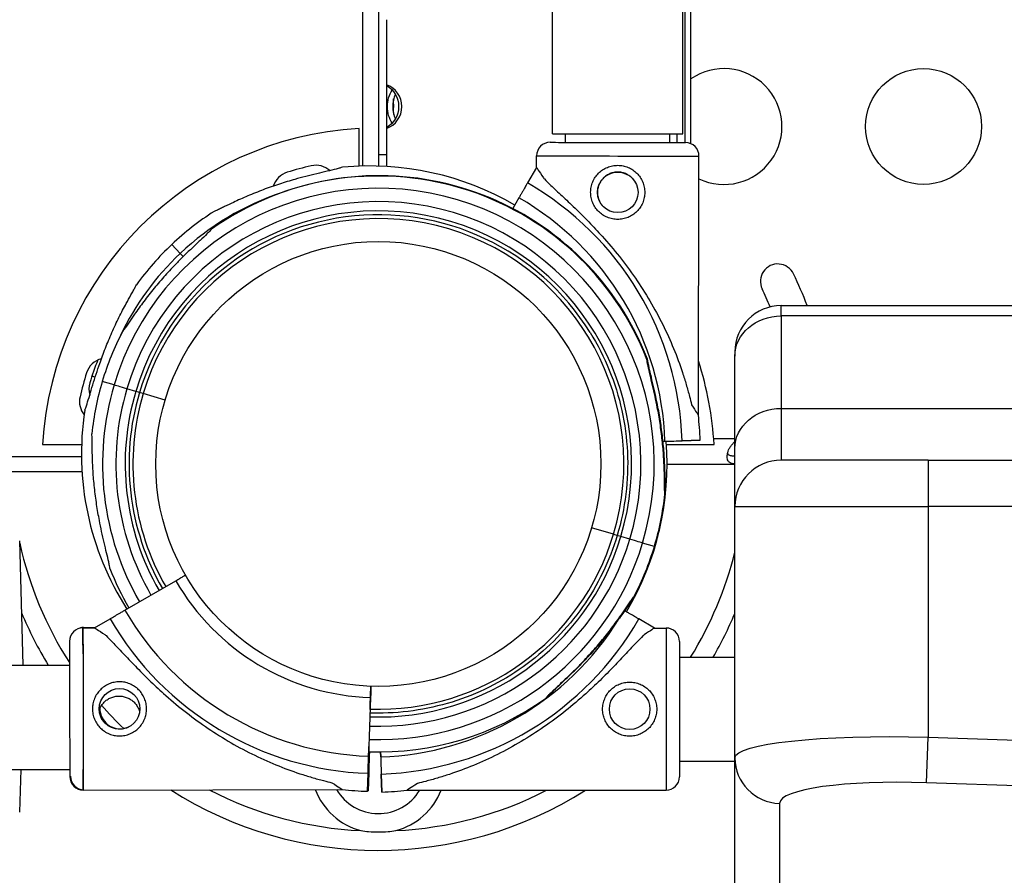
# Model space of a CAD drawing. Units: millimetres. Extents: x -443 to 13754, y 286 to 8623.
# Drawn here: x 6993 to 7248, y 2627 to 2848 of the extents above; entities that cross this region are included whole.
import ezdxf

# ---------------------------------------------------------------- set-up
doc = ezdxf.new("R2010")
doc.units = ezdxf.units.MM
doc.styles.get("Standard").update_dxf_attribs({"font": 'arial.ttf'})
doc.dimstyles.new('ISO-25', dxfattribs={"dimtxt": 2.5, "dimasz": 2.5, "dimexe": 1.25, "dimexo": 0.625, "dimtad": 1, "dimtxsty": 'Standard', "dimcen": 2.5, "dimadec": 0, "dimazin": 0, "dimtfac": 1, "dimtmove": 0, "dimatfit": 3, "dimfxl": 1, "dimarcsym": 0})

# ---------------------------------------------------------------- blocks, each defined once
blk = doc.blocks.new('*D5')
at = {"color": 0, "lineweight": -2, "transparency": 16777216}
for p, q in [((7.38, 8080.46), (-43.87, 8080.46)), ((-42.62, 7900.46), (-42.62, 471.36)), ((7.38, 291.36), (-43.87, 291.36))]:
    blk.add_line(p, q, dxfattribs=at)
at = {"color": 0, "transparency": 16777216}
for points in [[(-72.62, 7900.46), (-12.62, 7900.46), (-42.62, 8080.46)], [(-72.62, 471.36), (-12.62, 471.36), (-42.62, 291.36)]]:
    blk.add_solid(points, dxfattribs=at)
at = {"layer": 'Defpoints', "color": 0, "transparency": 16777216}
for p in [(6625.67, 8080.46), (-42.62, 291.36), (7733.15, 291.36)]:
    blk.add_point(p, dxfattribs=at)
at = {"color": 0, "transparency": 16777216, "insert": (-245.8, 4185.91), "char_height": 300, "attachment_point": 5, "rotation": 90}
blk.add_mtext('780', dxfattribs=at)

msp = doc.modelspace()

# ---------------------------------------------------------------- linework, layer by layer
for p, q in [((7166.967, 2816.345), (7166.967, 3810.603)), ((7082.103, 2810.595), (7082.103, 2926.069)), ((7086.103, 2924.802), (7086.103, 2810.58)), ((7131.14, 2818.948), (7131.14, 2891.406)), ((7164.84, 2818.948), (7164.84, 2891.406)), ((7165.408, 2858.489), (7165.408, 2816.645)), ((7086.187, 2813.474), (7086.187, 2848.474)), ((7088.187, 2848.474), (7088.187, 2813.474)), ((7089.818, 2825.709), (7090.056, 2825.709)), ((7090.056, 2826.622), (7089.839, 2826.622)), ((7090.056, 2826.622), (7090.056, 2825.709)), ((7081.103, 2810.565), (7081.103, 2820.33)), ((7131.14, 2818.948), (7147.99, 2818.948)), ((7134.49, 2816.721), (7134.49, 2818.948)), ((7147.99, 2818.948), (7164.84, 2818.948)), ((7161.49, 2816.655), (7161.49, 2818.948)), ((7163.408, 2816.65), (7163.408, 2818.948)), ((7088.187, 2813.474), (7086.187, 2813.474)), ((7086.187, 2810.577), (7086.187, 2813.474)), ((7088.187, 2813.474), (7088.187, 2810.487)), ((7127.042, 2810.243), (7127.049, 2813.239)), ((7168.885, 2746.12), (7169.049, 2813.136)), ((7127.042, 2810.243), (7124.699, 2806.209)), ((7122.471, 2802.37), (7120.855, 2799.587)), ((7034.862, 2787.98), (7032.68, 2790.292)), ((7032.68, 2790.292), (7032.681, 2790.291)), ((7190.328, 2771.782), (7190.328, 2774.461)), ((7190.328, 2774.461), (7326.328, 2774.461)), ((7190.328, 2771.782), (7190.328, 2747.859)), ((7326.328, 2771.782), (7190.328, 2771.782)), ((7178.328, 2762.461), (7178.328, 2761.389)), ((7178.328, 2737.466), (7178.328, 2761.389)), ((7017.742, 2753.937), (7014.697, 2754.849)), ((7014.697, 2754.849), (7014.698, 2754.848)), ((7023.356, 2752.259), (7021.052, 2752.949)), ((7030.941, 2749.988), (7025.272, 2751.685)), ((7190.328, 2747.859), (7190.328, 2734.461)), ((7190.328, 2747.859), (7326.328, 2747.859)), ((6999.247, 2738.474), (7009.336, 2738.474)), ((7160.249, 2739.339), (7159.753, 2739.322)), ((7159.753, 2739.322), (7160.256, 2739.339)), ((7160.256, 2739.339), (7159.753, 2739.322)), ((7159.753, 2739.322), (7160.249, 2739.339)), ((7160.64, 2738.474), (7172.959, 2738.474)), ((7164.685, 2739.485), (7169.348, 2739.639)), ((7169.348, 2739.639), (7164.685, 2739.485)), ((7172.851, 2740.089), (7178.328, 2740.089)), ((7178.328, 2722.461), (7178.328, 2737.466)), ((6987.74, 2735.436), (7009.3, 2735.436)), ((7160.813, 2733.389), (7178.328, 2733.389)), ((7228.328, 2734.461), (7190.328, 2734.461)), ((7228.328, 2734.461), (7228.328, 2722.461)), ((7228.328, 2734.461), (7288.328, 2734.461)), ((7009.442, 2731.436), (6987.845, 2731.436)), ((7178.328, 2657.412), (7178.328, 2722.461)), ((7178.328, 2722.461), (7228.328, 2722.461)), ((7288.328, 2722.461), (7228.328, 2722.461)), ((7228.328, 2722.461), (7228.328, 2662.765)), ((7146.938, 2715.266), (7141.266, 2716.963)), ((6993.312, 2713.6), (6994.155, 2681.387)), ((7151.158, 2714.002), (7148.854, 2714.692)), ((7157.511, 2712.101), (7154.465, 2713.012)), ((7157.681, 2712.185), (7157.547, 2712.226)), ((7020.56, 2695.638), (7033.689, 2703.255)), ((7012.685, 2691.07), (7016.72, 2693.411)), ((7157.531, 2691.012), (7153.491, 2693.344)), ((7009.689, 2691.064), (7012.685, 2691.07)), ((7009.86, 2691.148), (7012.831, 2691.154)), ((7157.531, 2691.012), (7160.527, 2691.012)), ((7164.027, 2683.462), (7178.328, 2683.462)), ((6056.187, 2681.387), (7006.209, 2681.387)), ((7084.015, 2670.948), (7084.181, 2675.925)), ((7084.084, 2673.007), (7083.578, 2657.837)), ((7227.909, 2650.954), (7228.328, 2662.765)), ((7228.328, 2662.765), (7288.328, 2660.637)), ((7083.577, 2657.83), (7083.694, 2661.327)), ((7083.616, 2658.98), (7083.577, 2657.83)), ((7083.578, 2657.837), (7083.616, 2658.98)), ((7083.784, 2658.975), (7083.748, 2657.915)), ((7083.748, 2657.915), (7083.784, 2658.975)), ((7083.749, 2657.922), (7083.784, 2658.975)), ((7083.784, 2658.975), (7083.749, 2657.922)), ((7086.708, 2657.631), (7086.661, 2658.941)), ((7086.661, 2658.941), (7086.708, 2657.624)), ((7086.708, 2657.624), (7086.661, 2658.941)), ((7086.661, 2658.941), (7086.708, 2657.631)), ((7178.328, 2507.401), (7178.328, 2657.412)), ((6056.187, 2654.387), (7006.266, 2654.387)), ((6993.601, 2654.387), (6993.312, 2643.338)), ((7164.027, 2656.562), (7178.328, 2656.562)), ((7083.43, 2653.401), (7083.274, 2648.739)), ((7083.274, 2648.739), (7083.43, 2653.401)), ((7083.6, 2653.486), (7083.445, 2648.823)), ((7083.445, 2648.823), (7083.6, 2653.486)), ((7086.865, 2653.195), (7087.03, 2648.533)), ((7087.03, 2648.533), (7086.865, 2653.195)), ((7009.777, 2649.064), (7076.793, 2649.204)), ((7287.909, 2648.827), (7227.909, 2650.954)), ((7093.51, 2649.012), (7160.527, 2649.012)), ((7189.909, 2645.601), (7189.909, 2495.59))]:
    msp.add_line(p, q)
for centre, radius in [((7227.149, 2820.818), 15), ((7148.026, 2803.778), 5.25), ((7086.103, 2733.474), 57.581), ((7019.143, 2670.083), 5.25), ((7151.117, 2670.012), 5.25)]:
    msp.add_circle(centre, radius)
for centre, radius, start, end in [((7175.508, 2820.818), 15, 244.43497, 124.70701), ((7086.192, 2825.974), 6, 289.42411, 70.57589), ((7086.103, 2733.474), 87, 93.29468, 176.70532), ((7130.549, 2813.231), 3.5, 89.85948, 179.85948), ((7165.549, 2813.145), 3.5, 359.85948, 89.85948), ((7086.312, 2732.694), 79.9, 102.68906, 107.31094), ((7069.969, 2805.277), 5.5, 48.79271, 102.68906), ((7083.832, 2736.078), 74.537, 59.76127, 95.40306), ((7086.103, 2733.474), 74.537, 21.26755, 125.40306), ((7086.273, 2733.558), 74.537, 21.26755, 116.40967), ((7064.173, 2803.724), 5.5, 107.31094, 162.42175), ((7086.103, 2733.474), 71.357, 343.33705, 163.33531), ((7084.612, 2736.842), 80.117, 1.89042, 59.97592), ((7083.832, 2736.078), 71.357, 108.48692, 133.33531), ((7084.612, 2736.842), 75.678, 1.89042, 59.98275), ((7086.103, 2733.474), 67.905, 343.33714, 163.33347), ((7086.103, 2733.474), 65.5, 343.3372, 163.33341), ((7086.103, 2733.474), 64.5, 31.81941, 163.33338), ((7086.103, 2733.474), 63.5, 73.33531, 163.33335), ((7083.832, 2736.078), 74.537, 122.66045, 133.33531), ((7086.103, 2733.474), 63.5, 343.33726, 73.33531), ((7083.834, 2736.079), 74.537, 133.33697, 144.01016), ((7083.834, 2736.079), 71.357, 133.33705, 154.59559), ((7189.442, 2780.744), 4.5, 25.50807, 205.50807), ((7086.103, 2731.436), 119, 21.19573, 25.50807), ((7086.103, 2731.436), 110, 22.83185, 25.50807), ((7190.328, 2762.461), 12, 90, 180), ((7086.103, 2733.474), 74.537, 152.66045, 163.33531), ((7015.853, 2755.403), 5.5, 104.67691, 162.68906), ((7087.873, 2731.129), 79.9, 158.52139, 163.01094), ((7018.553, 2772.474), 12.5, 250.41216, 250.79001), ((7086.103, 2733.474), 87, 3.29468, 17.84098), ((7086.883, 2733.265), 79.9, 162.68906, 167.31094), ((7018.553, 2772.474), 17.5, 248.08329, 250.95946), ((7016.719, 2752.868), 5.5, 163.01094, 196.38016), ((7086.105, 2733.476), 74.537, 163.33697, 174.01016), ((7086.105, 2733.476), 71.357, 163.33705, 209.98917), ((7086.105, 2733.476), 67.905, 163.33531, 209.98252), ((7086.105, 2733.476), 65.5, 163.33531, 209.97746), ((7086.105, 2733.476), 64.5, 163.33531, 209.97525), ((7086.105, 2733.476), 63.5, 163.33531, 209.97297), ((7014.3, 2749.607), 5.5, 167.31094, 218.36212), ((7083.834, 2736.079), 74.537, 171.26755, 212.60199), ((7084.612, 2736.842), 84.782, 1.89042, 6.28242), ((7086.276, 2733.398), 74.537, 329.16943, 4.57944), ((7190.328, 2722.461), 12, 90, 180), ((7086.103, 2733.474), 74.537, 343.33697, 354.01016), ((7086.273, 2733.558), 74.537, 343.33697, 354.01016), ((7086.103, 2733.474), 95.016, 192.47229, 212.76932), ((7086.105, 2733.476), 71.357, 268.08648, 343.33531), ((7086.105, 2733.476), 67.905, 268.08634, 343.33531), ((7086.105, 2733.476), 65.5, 268.08623, 343.33531), ((7086.105, 2733.476), 63.5, 268.08614, 343.33531), ((7086.105, 2733.476), 74.537, 332.66045, 343.33531), ((7086.275, 2733.56), 74.537, 332.66045, 343.33531), ((7086.103, 2733.474), 95.016, 328.2408, 346.07948), ((7086.105, 2733.476), 74.537, 201.26755, 209.99476), ((7086.101, 2733.474), 60.5, 209.96595, 268.0892), ((7086.103, 2733.474), 100.016, 202.64964, 211.38511), ((7086.101, 2733.474), 75.678, 209.99687, 268.0892), ((7086.101, 2733.474), 80.117, 210.0037, 268.0892), ((7084.026, 2733.262), 75.678, 272.03094, 328.25788), ((7084.026, 2733.262), 80.117, 272.03094, 330.11644), ((7086.103, 2733.474), 100.016, 329.99754, 337.23604), ((7009.696, 2687.564), 3.5, 90.12014, 180.12014), ((7009.867, 2687.648), 3.5, 90.12014, 117.89635), ((7160.527, 2687.512), 3.5, 360, 90), ((7086.105, 2733.476), 74.537, 268.08659, 305.40306), ((7086.275, 2733.56), 74.537, 296.26335, 305.40306), ((7019.314, 2670.168), 5.25, 179.02077, 270.12014), ((7086.103, 2733.474), 95.016, 221.09989, 226.10987), ((7019.314, 2670.168), 5.25, 270.12014, 295.29656), ((7086.272, 2733.558), 75.678, 267.96212, 268.0892), ((7009.77, 2652.564), 3.5, 180.12014, 270.12014), ((7009.94, 2652.648), 3.5, 180.12014, 270.12014), ((7086.272, 2733.558), 80.117, 267.9692, 268.0892), ((7160.527, 2652.512), 3.5, 270, 360), ((7086.103, 2733.474), 100.016, 237.51068, 302.38358), ((7086.103, 2733.474), 95.016, 242.58045, 267.27992), ((7086.103, 2655.474), 17.5, 201.0454, 255.06847), ((7086.103, 2655.474), 12.5, 210.12079, 328.87256), ((7086.101, 2733.474), 84.782, 263.6972, 268.0892), ((7086.272, 2733.558), 84.782, 267.97576, 268.0892), ((7084.026, 2733.262), 84.782, 272.03094, 276.42294), ((7086.103, 2655.474), 17.5, 284.93153, 338.33092), ((7086.103, 2733.474), 95.016, 272.72008, 297.26211)]:
    msp.add_arc(centre, radius, start, end)
at = {"extrusion": (0, 0, -1)}
for centre, major_axis, ratio, start_param, end_param in [((7085.838, 2825.974), (0, 6), 0.9175366, 0.4409192, 1.5707963), ((7092.761, 2825.974), (0, -6), 0.7218273, -4.712389, -3.9223198), ((7085.838, 2825.974), (0, 6), 0.9175366, -4.712389, -3.5825118), ((7092.761, 2825.974), (0, -6), 0.7218273, 0.7807272, 1.5707963), ((7148.058, 2816.688), (-17.5, 0.043), 0.0000001, 0, 3.1415926), ((7148.049, 2813.188), (-21, 0.052), 0.0000001, 0, 3.1415926), ((7190.328, 2761.389), (-12, 0), 0.8660254, 0, 1.5707963), ((7025.272, 2751.685), (-0.958, 0.287), 0.0000001, -1.5707964, -0.0000001), ((7190.328, 2737.466), (-12, 0), 0.8660254, 0, 1.5707963), ((7160.249, 2739.339), (4.498, 0.148), 0.0000001, -1.5707964, -0.1651488), ((7146.938, 2715.266), (-0.958, 0.287), 0.0000122, -1.5718254, -1.5707964), ((7146.936, 2715.264), (0.958, -0.287), 0.0000001, -0.0000001, 1.5684887), ((7044.739, 2670.137), (32.054, -20.933), 0, -3.1415925, -2.7283674), ((7160.527, 2670.012), (0, 21), 0.0000001, 0, 3.1415926), ((7164.027, 2670.012), (0, 17.5), 0.0000001, 0.0000001, 3.1415926), ((7228.328, 2656.064), (50, -1.372), 0.1339095, -3.1452673, -1.574471), ((7086.708, 2657.631), (0.159, -4.497), 0.0000001, -1.5707964, -0.1651488), ((7044.739, 2670.137), (32.054, -20.933), 0, -0.4132251, 0.0000001)]:
    msp.add_ellipse(centre, major_axis=major_axis, ratio=ratio, start_param=start_param, end_param=end_param, dxfattribs=at)
for centre, major_axis, ratio, start_param, end_param in [((7094.145, 2825.974), (0, 6), 0.7218273, 1.0056587, 1.5707963), ((7094.145, 2825.974), (0, 6), 0.7218273, -4.712389, -4.1472514), ((7147.963, 2778.181), (20.921, -32.062), 0, -3.1415927, -2.7283677), ((7037.231, 2785.469), (-2.402, 2.546), 0.0000001, -0.8456495, -0.1651486), ((7021.05, 2752.947), (-3.353, 1.004), 0.0000001, -1.5693106, -0.1651486), ((7021.052, 2752.949), (-3.353, 1.004), 0.0000002, -1.5707962, -1.5689453), ((7023.356, 2752.259), (0.958, -0.287), 0.0000001, 0.0000001, 1.5707964), ((7147.963, 2778.181), (20.921, -32.062), 0, -0.4132253, -0.0000001), ((7148.852, 2714.69), (-0.958, 0.287), 0.0000001, -1.5707962, 0.0000001), ((7148.854, 2714.692), (-0.958, 0.287), 0.0000028, -1.5707962, -1.5684887), ((7151.158, 2714.002), (3.353, -1.004), 0.0000001, 0.1651488, 1.5707964), ((7009.733, 2670.064), (-0.044, 21), 0.0000001, -0.8249803, -0.0000053), ((7009.733, 2670.064), (-0.044, 21), 0.0000001, 0, 3.1415926), ((7009.904, 2670.148), (-0.044, 21), 0.0000001, 0, 0.0895685), ((7125.52, 2670.012), (-32.01, -21), 0, -3.1415927, -2.7283676), ((7006.233, 2670.056), (-0.037, 17.5), 0.0000001, 0.0000006, 0.8665615), ((7006.233, 2670.056), (-0.037, 17.5), 0.0000001, 0.0000003, 3.1415926), ((7084.084, 2673.007), (0.1, 2.998), 0.0000001, 0.2331596, 1.5707962), ((7084.015, 2670.948), (-0.033, -0.999), 0.0000001, -0.0000001, 1.5707962), ((7083.578, 2657.837), (-0.15, -4.497), 0.0000001, -1.5707964, -0.1651488), ((7083.578, 2657.837), (-0.15, -4.497), 0.0000001, 0.1651486, 1.5707962), ((7083.749, 2657.922), (-0.15, -4.497), 0.0000001, -1.5707964, -0.1651488), ((7190.328, 2657.412), (-12, 0), 0.9848078, 0, 1.5358897), ((7006.233, 2670.056), (0.037, -17.5), 0.0000001, -0.461446, -0.0000001), ((7009.733, 2670.064), (0.044, -21), 0.0000001, 0, 0.7279737), ((7125.52, 2670.012), (-32.01, -21), 0, -0.4132253, -0.0000001), ((7227.909, 2644.254), (-37.999, 1.391), 0.1760985, -1.5643519, 0.0064444)]:
    msp.add_ellipse(centre, major_axis=major_axis, ratio=ratio, start_param=start_param, end_param=end_param)
at = {"lineweight": 18}
msp.add_open_spline([(106.103, 3630.343), (102.072, 3526.101), (110.559, 3292.772), (80.986, 2568.122), (456.717, 1142.243), (2270.724, 1624.409), (3605.084, 933.308), (4639.027, 286.541), (5354.436, 324.514), (6121.414, 318.654), (6889.19, 286.469), (7665.073, 295.501), (8493.977, 264.252), (9459.924, 774.898), (11024.278, 1077.731), (11366.793, 2963.387), (13435.108, 3307.776), (13783.422, 4823.734), (13674.523, 5547.221), (13618.897, 6265.717), (13098.064, 7580.582), (11429.721, 7085.367), (10173.087, 6962.87), (8682.887, 6538.463), (8035.462, 7764.951), (6480.267, 8331.606), (4626.084, 7406.467), (3026.966, 5727.067), (677.814, 5576.799), (126.06, 4146.512), (106.103, 3630.343)], degree=3, knots=[0, 0, 0, 0, 309.1350059, 700.1414848, 2230.8752144, 3647.6882976, 5324.782712, 6740.7114118, 7115.9475595, 7449.108866, 9046.758663, 9414.2193747, 9781.467749, 11512.4762561, 12660.5265532, 14160.8599703, 16319.1092365, 17849.842966, 18194.6058979, 18519.6360922, 20050.3698216, 21467.1829049, 22883.9959881, 24230.8178919, 25350.1575277, 26498.2078248, 28876.6584187, 30970.4796183, 33449.1042782, 34979.8380077, 34979.8380077, 34979.8380077, 34979.8380077], dxfattribs=at)
msp.add_open_spline([(7090.056, 2826.622), (7090.056, 2827.072), (7090.056, 2827.555), (7090.066, 2827.992)], degree=3)
for points, knots in [([(7090.08, 2823.901), (7090.071, 2824.089), (7090.065, 2824.298), (7090.057, 2824.983), (7090.056, 2825.362), (7090.056, 2825.709)], [-0.21195213, -0.21195213, -0.21195213, -0.21195213, -0.10552601, -0.10552601, -0.000001, -0.000001, -0.000001, -0.000001]), ([(7076.813, 2810.283), (7076.623, 2810.216), (7076.408, 2810.148), (7075.867, 2809.987), (7075.527, 2809.895), (7074.482, 2809.625), (7073.69, 2809.437), (7071.99, 2809.036), (7071.083, 2808.824), (7069.219, 2808.375), (7068.263, 2808.137), (7066.369, 2807.646), (7065.431, 2807.392), (7063.23, 2806.767), (7061.869, 2806.356), (7059.114, 2805.459), (7057.721, 2804.972), (7054.974, 2803.943), (7053.62, 2803.4), (7051.017, 2802.292), (7049.767, 2801.727), (7047.876, 2800.837), (7047.094, 2800.459), (7045.965, 2799.908), (7045.597, 2799.728), (7044.898, 2799.389), (7044.567, 2799.231), (7044.053, 2798.999), (7043.829, 2798.903), (7043.64, 2798.839), (7043.623, 2798.834), (7043.607, 2798.829)], [43.684489, 43.684489, 43.684489, 43.684489, 44.7031217, 44.7031217, 46.0811386, 46.0811386, 48.8795121, 48.8795121, 51.6778857, 51.6778857, 54.4762593, 54.4762593, 57.2746328, 57.2746328, 61.3568567, 61.3568567, 65.4390805, 65.4390805, 69.5213044, 69.5213044, 73.6035282, 73.6035282, 76.1367508, 76.1367508, 77.4033621, 77.4033621, 78.6699734, 78.6699734, 79.5933769, 79.5933769, 79.6826898, 79.6826898, 79.6826898, 79.6826898]), ([(7141.026, 2803.795), (7141.025, 2803.352), (7141.067, 2802.894), (7141.243, 2801.987), (7141.378, 2801.536), (7141.734, 2800.674), (7141.956, 2800.262), (7142.466, 2799.5), (7142.756, 2799.15), (7143.372, 2798.531), (7143.72, 2798.239), (7144.48, 2797.725), (7144.892, 2797.501), (7145.752, 2797.141), (7146.202, 2797.004), (7147.109, 2796.823), (7147.566, 2796.779), (7148.452, 2796.777), (7148.909, 2796.818), (7149.817, 2796.995), (7150.267, 2797.13), (7151.129, 2797.486), (7151.542, 2797.708), (7152.304, 2798.218), (7152.654, 2798.508), (7153.273, 2799.124), (7153.564, 2799.472), (7154.079, 2800.232), (7154.302, 2800.644), (7154.663, 2801.504), (7154.8, 2801.954), (7154.981, 2802.86), (7155.025, 2803.317), (7155.027, 2804.204), (7154.985, 2804.661), (7154.809, 2805.569), (7154.674, 2806.019), (7154.318, 2806.881), (7154.096, 2807.294), (7153.585, 2808.056), (7153.296, 2808.406), (7152.68, 2809.025), (7152.331, 2809.316), (7151.572, 2809.831), (7151.16, 2810.054), (7150.3, 2810.415), (7149.85, 2810.552), (7148.943, 2810.733), (7148.486, 2810.777), (7147.6, 2810.779), (7147.143, 2810.737), (7146.235, 2810.561), (7145.785, 2810.426), (7144.922, 2810.07), (7144.51, 2809.848), (7143.748, 2809.337), (7143.398, 2809.048), (7142.779, 2808.431), (7142.487, 2808.083), (7141.973, 2807.323), (7141.749, 2806.912), (7141.389, 2806.052), (7141.252, 2805.602), (7141.071, 2804.695), (7141.027, 2804.238), (7141.026, 2803.795)], [0, 0, 0, 0, 1.3297836, 1.3297836, 2.6595673, 2.6595673, 3.9893509, 3.9893509, 5.3191345, 5.3191345, 6.6483014, 6.6483014, 7.9774683, 7.9774683, 9.3066352, 9.3066352, 10.6358021, 10.6358021, 11.9649689, 11.9649689, 13.2941358, 13.2941358, 14.6233027, 14.6233027, 15.9524696, 15.9524696, 17.2822532, 17.2822532, 18.6120368, 18.6120368, 19.9418205, 19.9418205, 21.2716041, 21.2716041, 22.6013877, 22.6013877, 23.9311714, 23.9311714, 25.260955, 25.260955, 26.5907386, 26.5907386, 27.9199055, 27.9199055, 29.2490724, 29.2490724, 30.5782393, 30.5782393, 31.9074062, 31.9074062, 33.236573, 33.236573, 34.5657399, 34.5657399, 35.8949068, 35.8949068, 37.2240737, 37.2240737, 38.5538573, 38.5538573, 39.883641, 39.883641, 41.2134246, 41.2134246, 42.5432082, 42.5432082, 42.5432082, 42.5432082]), ([(7128.803, 2807.544), (7128.89, 2807.451), (7128.98, 2807.356), (7129.577, 2806.73), (7130.156, 2806.16), (7131.184, 2805.171), (7131.632, 2804.745), (7132.585, 2803.848), (7133.089, 2803.376), (7134.141, 2802.39), (7134.688, 2801.875), (7135.814, 2800.808), (7136.392, 2800.256), (7137.566, 2799.12), (7138.161, 2798.537), (7139.357, 2797.346), (7139.957, 2796.739), (7141.744, 2794.897), (7142.916, 2793.642), (7145.535, 2790.719), (7147.017, 2788.966), (7149.885, 2785.345), (7151.269, 2783.477), (7153.91, 2779.643), (7155.167, 2777.677), (7157.531, 2773.673), (7158.637, 2771.635), (7160.686, 2767.516), (7161.626, 2765.438), (7163.335, 2761.273), (7164.104, 2759.186), (7165.13, 2756.076), (7165.451, 2755.044), (7166.052, 2752.992), (7166.332, 2751.972), (7166.779, 2750.242), (7166.956, 2749.526), (7167.124, 2748.818)], [105.624581, 105.624581, 105.624581, 105.624581, 106.2951009, 106.2951009, 109.9703837, 109.9703837, 112.4767904, 112.4767904, 114.9831972, 114.9831972, 117.4896039, 117.4896039, 119.9960107, 119.9960107, 122.5024174, 122.5024174, 125.0088242, 125.0088242, 130.0216377, 130.0216377, 136.8804286, 136.8804286, 143.7392196, 143.7392196, 150.5980105, 150.5980105, 157.4568014, 157.4568014, 164.3155924, 164.3155924, 171.1743833, 171.1743833, 174.6037788, 174.6037788, 178.0331743, 178.0331743, 180.4851414, 180.4851414, 180.4851414, 180.4851414]), ([(7151.965, 2807.248), (7151.894, 2807.329), (7151.822, 2807.406), (7151.517, 2807.713), (7151.256, 2807.931), (7150.687, 2808.317), (7150.378, 2808.484), (7149.733, 2808.755), (7149.396, 2808.858), (7148.715, 2808.994), (7148.372, 2809.027), (7147.706, 2809.029), (7147.363, 2808.997), (7146.681, 2808.864), (7146.343, 2808.763), (7145.697, 2808.496), (7145.388, 2808.33), (7144.816, 2807.947), (7144.555, 2807.73), (7144.091, 2807.268), (7143.873, 2807.007), (7143.487, 2806.438), (7143.319, 2806.13), (7143.049, 2805.485), (7142.946, 2805.148), (7142.81, 2804.467), (7142.777, 2804.124), (7142.776, 2803.791)], [19.6614558, 19.6614558, 19.6614558, 19.6614558, 19.983053, 19.983053, 20.98178, 20.98178, 21.980507, 21.980507, 22.979234, 22.979234, 23.977961, 23.977961, 24.976688, 24.976688, 25.975415, 25.975415, 26.974142, 26.974142, 27.972869, 27.972869, 28.9723055, 28.9723055, 29.9717419, 29.9717419, 30.9711783, 30.9711783, 31.9706147, 31.9706147, 31.9706147, 31.9706147]), ([(7124.699, 2806.209), (7124.695, 2806.202), (7124.691, 2806.195), (7124.657, 2806.136), (7124.611, 2806.057), (7124.505, 2805.874), (7124.434, 2805.751), (7124.265, 2805.46), (7124.167, 2805.292), (7123.97, 2804.952), (7123.852, 2804.75), (7123.599, 2804.314), (7123.464, 2804.081), (7123.206, 2803.638), (7123.06, 2803.386), (7122.762, 2802.873), (7122.61, 2802.61), (7122.471, 2802.37)], [0.7041972, 0.7041972, 0.7041972, 0.7041972, 0.8330409, 0.8330409, 1.6660818, 1.6660818, 2.4991235, 2.4991235, 3.3321653, 3.3321653, 4.1652082, 4.1652082, 4.9982511, 4.9982511, 5.8312951, 5.8312951, 6.664339, 6.664339, 6.664339, 6.664339]), ([(7142.776, 2803.791), (7142.775, 2803.457), (7142.806, 2803.114), (7142.939, 2802.433), (7143.041, 2802.095), (7143.308, 2801.449), (7143.474, 2801.14), (7143.795, 2800.66), (7143.937, 2800.478), (7144.086, 2800.308)], [0, 0, 0, 0, 0.9994364, 0.9994364, 1.9988728, 1.9988728, 2.9983093, 2.9983093, 3.6761458, 3.6761458, 3.6761458, 3.6761458]), ([(7042.922, 2794.228), (7042.79, 2794.075), (7042.639, 2793.908), (7042.25, 2793.499), (7042.002, 2793.249), (7041.232, 2792.493), (7040.64, 2791.933), (7039.369, 2790.737), (7038.689, 2790.099), (7037.299, 2788.778), (7036.59, 2788.095), (7035.195, 2786.722), (7034.51, 2786.033), (7032.916, 2784.391), (7031.943, 2783.355), (7030.006, 2781.2), (7029.043, 2780.082), (7027.179, 2777.817), (7026.278, 2776.67), (7024.577, 2774.409), (7023.777, 2773.295), (7022.585, 2771.579), (7022.096, 2770.86), (7021.394, 2769.819), (7021.166, 2769.479), (7020.73, 2768.836), (7020.522, 2768.533), (7020.193, 2768.076), (7020.047, 2767.881), (7019.914, 2767.731), (7019.903, 2767.718), (7019.892, 2767.706)], [43.684489, 43.684489, 43.684489, 43.684489, 44.7031217, 44.7031217, 46.0811386, 46.0811386, 48.8795121, 48.8795121, 51.6778857, 51.6778857, 54.4762593, 54.4762593, 57.2746328, 57.2746328, 61.3568567, 61.3568567, 65.4390805, 65.4390805, 69.5213044, 69.5213044, 73.6035282, 73.6035282, 76.1367508, 76.1367508, 77.4033621, 77.4033621, 78.6699734, 78.6699734, 79.5933769, 79.5933769, 79.6826898, 79.6826898, 79.6826898, 79.6826898]), ([(7010.162, 2747.395), (7010.24, 2747.581), (7010.321, 2747.791), (7010.512, 2748.323), (7010.624, 2748.657), (7010.954, 2749.683), (7011.188, 2750.464), (7011.687, 2752.137), (7011.952, 2753.031), (7012.508, 2754.865), (7012.801, 2755.806), (7013.401, 2757.669), (7013.709, 2758.59), (7014.461, 2760.751), (7014.95, 2762.086), (7016.006, 2764.784), (7016.573, 2766.147), (7017.76, 2768.829), (7018.381, 2770.149), (7019.638, 2772.684), (7020.274, 2773.898), (7021.273, 2775.734), (7021.696, 2776.494), (7022.311, 2777.588), (7022.513, 2777.945), (7022.891, 2778.623), (7023.069, 2778.945), (7023.33, 2779.445), (7023.438, 2779.662), (7023.513, 2779.848), (7023.519, 2779.864), (7023.525, 2779.879)], [43.684489, 43.684489, 43.684489, 43.684489, 44.7031217, 44.7031217, 46.0811386, 46.0811386, 48.8795121, 48.8795121, 51.6778857, 51.6778857, 54.4762593, 54.4762593, 57.2746328, 57.2746328, 61.3568567, 61.3568567, 65.4390805, 65.4390805, 69.5213044, 69.5213044, 73.6035282, 73.6035282, 76.1367508, 76.1367508, 77.4033621, 77.4033621, 78.6699734, 78.6699734, 79.5933769, 79.5933769, 79.6826898, 79.6826898, 79.6826898, 79.6826898]), ([(7140.909, 2767.481), (7142.828, 2764.389), (7144.484, 2761.135), (7147.225, 2754.393), (7148.309, 2750.906), (7149.875, 2743.799), (7150.356, 2740.179), (7150.703, 2732.91), (7150.568, 2729.261), (7149.685, 2722.037), (7148.937, 2718.463), (7147.894, 2714.977)], [5.72783191, 5.72783191, 5.72783191, 5.72783191, 5.89707335, 5.89707335, 6.06631479, 6.06631479, 6.23555622, 6.23555622, 6.40479766, 6.40479766, 6.5740391, 6.5740391, 6.5740391, 6.5740391]), ([(7160.232, 2725.696), (7160.23, 2725.712), (7160.227, 2725.729), (7160.199, 2725.927), (7160.184, 2726.17), (7160.16, 2726.734), (7160.153, 2727.1), (7160.142, 2727.877), (7160.138, 2728.287), (7160.124, 2729.543), (7160.111, 2730.412), (7160.057, 2732.501), (7160.001, 2733.871), (7159.822, 2736.695), (7159.7, 2738.148), (7159.387, 2741.065), (7159.196, 2742.528), (7158.762, 2745.393), (7158.518, 2746.793), (7158.088, 2749.041), (7157.895, 2749.993), (7157.484, 2751.906), (7157.266, 2752.867), (7156.831, 2754.734), (7156.613, 2755.64), (7156.208, 2757.339), (7156.021, 2758.132), (7155.794, 2759.186), (7155.724, 2759.531), (7155.624, 2760.087), (7155.588, 2760.309), (7155.563, 2760.51)], [0.8340907, 0.8340907, 0.8340907, 0.8340907, 0.9234036, 0.9234036, 1.8468071, 1.8468071, 3.1134184, 3.1134184, 4.3800297, 4.3800297, 6.9132523, 6.9132523, 10.9954761, 10.9954761, 15.0777, 15.0777, 19.1599238, 19.1599238, 23.2421477, 23.2421477, 26.0405213, 26.0405213, 28.8388948, 28.8388948, 31.6372684, 31.6372684, 34.4356419, 34.4356419, 35.8136588, 35.8136588, 36.8322915, 36.8322915, 36.8322915, 36.8322915]), ([(7160.403, 2725.78), (7160.401, 2725.797), (7160.398, 2725.814), (7160.37, 2726.012), (7160.355, 2726.255), (7160.331, 2726.818), (7160.324, 2727.185), (7160.313, 2727.962), (7160.309, 2728.372), (7160.295, 2729.627), (7160.281, 2730.496), (7160.228, 2732.585), (7160.172, 2733.956), (7159.993, 2736.779), (7159.871, 2738.233), (7159.558, 2741.149), (7159.367, 2742.613), (7158.933, 2745.477), (7158.689, 2746.878), (7158.259, 2749.125), (7158.065, 2750.077), (7157.654, 2751.99), (7157.437, 2752.951), (7157.002, 2754.818), (7156.784, 2755.725), (7156.379, 2757.423), (7156.192, 2758.216), (7155.965, 2759.271), (7155.894, 2759.616), (7155.795, 2760.172), (7155.759, 2760.394), (7155.734, 2760.595)], [0.8340907, 0.8340907, 0.8340907, 0.8340907, 0.9234036, 0.9234036, 1.8468071, 1.8468071, 3.1134184, 3.1134184, 4.3800297, 4.3800297, 6.9132523, 6.9132523, 10.9954761, 10.9954761, 15.0777, 15.0777, 19.1599238, 19.1599238, 23.2421477, 23.2421477, 26.0405213, 26.0405213, 28.8388948, 28.8388948, 31.6372684, 31.6372684, 34.4356419, 34.4356419, 35.8136588, 35.8136588, 36.8322915, 36.8322915, 36.8322915, 36.8322915]), ([(7016.644, 2706.439), (7016.619, 2706.64), (7016.584, 2706.862), (7016.484, 2707.418), (7016.413, 2707.763), (7016.186, 2708.818), (7015.999, 2709.61), (7015.594, 2711.309), (7015.376, 2712.215), (7014.941, 2714.083), (7014.724, 2715.043), (7014.313, 2716.957), (7014.119, 2717.909), (7013.689, 2720.156), (7013.445, 2721.557), (7013.011, 2724.421), (7012.821, 2725.885), (7012.507, 2728.801), (7012.385, 2730.255), (7012.206, 2733.078), (7012.15, 2734.449), (7012.097, 2736.537), (7012.083, 2737.407), (7012.069, 2738.662), (7012.065, 2739.072), (7012.054, 2739.849), (7012.047, 2740.216), (7012.023, 2740.779), (7012.008, 2741.022), (7011.98, 2741.22), (7011.978, 2741.237), (7011.975, 2741.254)], [43.684489, 43.684489, 43.684489, 43.684489, 44.7031217, 44.7031217, 46.0811386, 46.0811386, 48.8795121, 48.8795121, 51.6778857, 51.6778857, 54.4762593, 54.4762593, 57.2746328, 57.2746328, 61.3568567, 61.3568567, 65.4390805, 65.4390805, 69.5213044, 69.5213044, 73.6035282, 73.6035282, 76.1367508, 76.1367508, 77.4033621, 77.4033621, 78.6699734, 78.6699734, 79.5933769, 79.5933769, 79.6826898, 79.6826898, 79.6826898, 79.6826898]), ([(7178.328, 2733.445), (7178.225, 2733.455), (7178.08, 2733.473), (7177.475, 2733.583), (7177.134, 2733.724), (7176.636, 2734.134), (7176.475, 2734.406), (7176.352, 2734.938), (7176.332, 2735.14), (7176.333, 2735.575), (7176.353, 2735.807), (7176.479, 2736.508), (7176.641, 2736.989), (7177.023, 2737.717), (7177.174, 2737.959), (7177.519, 2738.434), (7177.717, 2738.669), (7178.072, 2739.02), (7178.206, 2739.135), (7178.328, 2739.231)], [-0.32814115, -0.32814115, -0.32814115, -0.32814115, -0.31869653, -0.31869653, -0.29266895, -0.29266895, -0.26629746, -0.26629746, -0.25229389, -0.25229389, -0.23829495, -0.23829495, -0.21190253, -0.21190253, -0.19834563, -0.19834563, -0.18445862, -0.18445862, -0.17571456, -0.17571456, -0.17571456, -0.17571456]), ([(7178.328, 2735.428), (7178.108, 2735.444), (7177.93, 2735.464), (7177.664, 2735.506), (7177.566, 2735.525), (7177.307, 2735.587), (7177.151, 2735.638), (7176.797, 2735.802), (7176.624, 2735.934), (7176.48, 2736.153), (7176.456, 2736.196), (7176.436, 2736.241)], [-1.57442003, -1.57442003, -1.57442003, -1.57442003, -1.46557188, -1.46557188, -1.39888686, -1.39888686, -1.28383921, -1.28383921, -1.10282876, -1.10282876, -1.06105577, -1.06105577, -1.06105577, -1.06105577]), ([(7147.895, 2714.977), (7145.922, 2708.386), (7142.886, 2702.116), (7134.994, 2690.845), (7130.139, 2685.847), (7119.102, 2677.63), (7112.921, 2674.413), (7099.86, 2670.085), (7092.981, 2668.975), (7085.384, 2668.976), (7084.667, 2668.988), (7083.951, 2669.011)], [0.2908874, 0.2908874, 0.2908874, 0.2908874, 0.6108538, 0.6108538, 0.9308538, 0.9308538, 1.2508538, 1.2508538, 1.5708538, 1.5708538, 1.6041987, 1.6041987, 1.6041987, 1.6041987]), ([(7033.689, 2703.255), (7033.849, 2703.348), (7034.024, 2703.449), (7034.366, 2703.648), (7034.534, 2703.745), (7034.83, 2703.917), (7034.985, 2704.007), (7035.275, 2704.176), (7035.41, 2704.254), (7035.637, 2704.385), (7035.749, 2704.45), (7035.943, 2704.563), (7036.025, 2704.61), (7036.137, 2704.675), (7036.181, 2704.701), (7036.215, 2704.72)], [4.4428955, 4.4428955, 4.4428955, 4.4428955, 4.9982592, 4.9982592, 5.5536228, 5.5536228, 6.1089856, 6.1089856, 6.6643483, 6.6643483, 7.2197097, 7.2197097, 7.7750711, 7.7750711, 8.2345125, 8.2345125, 8.2345125, 8.2345125]), ([(7129.285, 2672.721), (7129.417, 2672.875), (7129.569, 2673.041), (7129.957, 2673.451), (7130.206, 2673.7), (7130.975, 2674.456), (7131.567, 2675.016), (7132.839, 2676.213), (7133.519, 2676.85), (7134.908, 2678.171), (7135.618, 2678.855), (7137.012, 2680.227), (7137.697, 2680.916), (7139.291, 2682.558), (7140.264, 2683.594), (7142.201, 2685.749), (7143.164, 2686.867), (7145.029, 2689.132), (7145.93, 2690.279), (7147.63, 2692.54), (7148.43, 2693.654), (7149.623, 2695.37), (7150.111, 2696.089), (7150.813, 2697.13), (7151.042, 2697.471), (7151.478, 2698.113), (7151.685, 2698.416), (7152.015, 2698.874), (7152.16, 2699.068), (7152.293, 2699.219), (7152.304, 2699.231), (7152.316, 2699.244)], [3.115418, 3.115418, 3.115418, 3.115418, 4.1340506, 4.1340506, 5.5120675, 5.5120675, 8.3104411, 8.3104411, 11.1088146, 11.1088146, 13.9071882, 13.9071882, 16.7055618, 16.7055618, 20.7877856, 20.7877856, 24.8700095, 24.8700095, 28.9522333, 28.9522333, 33.0344572, 33.0344572, 35.5676798, 35.5676798, 36.8342911, 36.8342911, 38.1009023, 38.1009023, 39.0243059, 39.0243059, 39.1136188, 39.1136188, 39.1136188, 39.1136188]), ([(7152.316, 2699.244), (7152.304, 2699.231), (7152.293, 2699.219), (7152.16, 2699.068), (7152.015, 2698.874), (7151.685, 2698.416), (7151.478, 2698.113), (7151.042, 2697.471), (7150.813, 2697.13), (7150.111, 2696.089), (7149.623, 2695.37), (7148.43, 2693.654), (7147.63, 2692.54), (7145.93, 2690.279), (7145.029, 2689.132), (7143.164, 2686.867), (7142.201, 2685.749), (7140.264, 2683.594), (7139.291, 2682.558), (7137.697, 2680.916), (7137.012, 2680.227), (7135.618, 2678.855), (7134.908, 2678.171), (7133.519, 2676.85), (7132.839, 2676.213), (7131.567, 2675.016), (7130.975, 2674.456), (7130.206, 2673.7), (7129.957, 2673.451), (7129.569, 2673.041), (7129.417, 2672.875), (7129.285, 2672.721)], [0.8340907, 0.8340907, 0.8340907, 0.8340907, 0.9234036, 0.9234036, 1.8468071, 1.8468071, 3.1134184, 3.1134184, 4.3800297, 4.3800297, 6.9132523, 6.9132523, 10.9954761, 10.9954761, 15.0777, 15.0777, 19.1599238, 19.1599238, 23.2421477, 23.2421477, 26.0405213, 26.0405213, 28.8388948, 28.8388948, 31.6372684, 31.6372684, 34.4356419, 34.4356419, 35.8136588, 35.8136588, 36.8322915, 36.8322915, 36.8322915, 36.8322915]), ([(7129.456, 2672.805), (7129.588, 2672.959), (7129.739, 2673.126), (7130.128, 2673.535), (7130.376, 2673.785), (7131.146, 2674.541), (7131.738, 2675.1), (7133.009, 2676.297), (7133.689, 2676.935), (7135.079, 2678.256), (7135.788, 2678.939), (7137.183, 2680.312), (7137.868, 2681.001), (7139.462, 2682.642), (7140.435, 2683.679), (7142.372, 2685.833), (7143.335, 2686.952), (7145.199, 2689.217), (7146.1, 2690.364), (7147.801, 2692.625), (7148.601, 2693.739), (7149.793, 2695.455), (7150.282, 2696.173), (7150.984, 2697.215), (7151.212, 2697.555), (7151.649, 2698.198), (7151.856, 2698.501), (7152.185, 2698.958), (7152.331, 2699.153), (7152.464, 2699.303), (7152.475, 2699.316), (7152.486, 2699.328)], [3.115418, 3.115418, 3.115418, 3.115418, 4.1340506, 4.1340506, 5.5120675, 5.5120675, 8.3104411, 8.3104411, 11.1088146, 11.1088146, 13.9071882, 13.9071882, 16.7055618, 16.7055618, 20.7877856, 20.7877856, 24.8700095, 24.8700095, 28.9522333, 28.9522333, 33.0344572, 33.0344572, 35.5676798, 35.5676798, 36.8342911, 36.8342911, 38.1009023, 38.1009023, 39.0243059, 39.0243059, 39.1136188, 39.1136188, 39.1136188, 39.1136188]), ([(7152.486, 2699.328), (7152.475, 2699.316), (7152.464, 2699.303), (7152.331, 2699.153), (7152.185, 2698.958), (7151.856, 2698.501), (7151.649, 2698.198), (7151.212, 2697.555), (7150.984, 2697.215), (7150.282, 2696.173), (7149.793, 2695.455), (7148.601, 2693.739), (7147.801, 2692.625), (7146.1, 2690.364), (7145.199, 2689.217), (7143.335, 2686.952), (7142.372, 2685.833), (7140.435, 2683.679), (7139.462, 2682.642), (7137.868, 2681.001), (7137.183, 2680.312), (7135.788, 2678.939), (7135.079, 2678.256), (7133.689, 2676.935), (7133.009, 2676.297), (7131.738, 2675.1), (7131.146, 2674.541), (7130.376, 2673.785), (7130.128, 2673.535), (7129.739, 2673.126), (7129.588, 2672.959), (7129.456, 2672.805)], [0.8340907, 0.8340907, 0.8340907, 0.8340907, 0.9234036, 0.9234036, 1.8468071, 1.8468071, 3.1134184, 3.1134184, 4.3800297, 4.3800297, 6.9132523, 6.9132523, 10.9954761, 10.9954761, 15.0777, 15.0777, 19.1599238, 19.1599238, 23.2421477, 23.2421477, 26.0405213, 26.0405213, 28.8388948, 28.8388948, 31.6372684, 31.6372684, 34.4356419, 34.4356419, 35.8136588, 35.8136588, 36.8322915, 36.8322915, 36.8322915, 36.8322915]), ([(7016.72, 2693.411), (7016.727, 2693.415), (7016.734, 2693.419), (7016.793, 2693.453), (7016.872, 2693.499), (7017.055, 2693.605), (7017.178, 2693.676), (7017.469, 2693.845), (7017.637, 2693.943), (7017.977, 2694.14), (7018.179, 2694.257), (7018.615, 2694.51), (7018.848, 2694.645), (7019.292, 2694.903), (7019.543, 2695.049), (7020.057, 2695.347), (7020.319, 2695.499), (7020.56, 2695.638)], [0.7041972, 0.7041972, 0.7041972, 0.7041972, 0.8330409, 0.8330409, 1.6660818, 1.6660818, 2.4991235, 2.4991235, 3.3321653, 3.3321653, 4.1652082, 4.1652082, 4.9982511, 4.9982511, 5.8312951, 5.8312951, 6.664339, 6.664339, 6.664339, 6.664339]), ([(7153.491, 2693.344), (7153.484, 2693.348), (7153.477, 2693.353), (7153.418, 2693.387), (7153.339, 2693.432), (7153.155, 2693.538), (7153.033, 2693.609), (7152.741, 2693.777), (7152.572, 2693.875), (7152.232, 2694.071), (7152.03, 2694.188), (7151.594, 2694.44), (7151.36, 2694.575), (7150.916, 2694.831), (7150.664, 2694.976), (7150.204, 2695.242), (7149.999, 2695.36), (7149.803, 2695.473)], [0.7041972, 0.7041972, 0.7041972, 0.7041972, 0.8330409, 0.8330409, 1.6660818, 1.6660818, 2.4991235, 2.4991235, 3.3321653, 3.3321653, 4.1652082, 4.1652082, 4.9982511, 4.9982511, 5.8312951, 5.8312951, 6.4865556, 6.4865556, 6.4865556, 6.4865556]), ([(7015.383, 2689.308), (7015.477, 2689.221), (7015.572, 2689.131), (7016.197, 2688.533), (7016.767, 2687.954), (7017.756, 2686.926), (7018.181, 2686.477), (7019.078, 2685.524), (7019.549, 2685.02), (7020.536, 2683.968), (7021.05, 2683.421), (7022.117, 2682.294), (7022.669, 2681.716), (7023.804, 2680.542), (7024.387, 2679.946), (7025.578, 2678.75), (7026.185, 2678.149), (7028.025, 2676.362), (7029.281, 2675.19), (7032.203, 2672.57), (7033.955, 2671.087), (7037.575, 2668.218), (7039.443, 2666.833), (7043.276, 2664.19), (7045.241, 2662.933), (7049.244, 2660.568), (7051.282, 2659.46), (7055.4, 2657.411), (7057.478, 2656.47), (7061.642, 2654.759), (7063.729, 2653.99), (7066.838, 2652.962), (7067.871, 2652.641), (7069.922, 2652.039), (7070.942, 2651.759), (7072.672, 2651.311), (7073.388, 2651.134), (7074.095, 2650.966)], [105.624581, 105.624581, 105.624581, 105.624581, 106.2951009, 106.2951009, 109.9703837, 109.9703837, 112.4767904, 112.4767904, 114.9831972, 114.9831972, 117.4896039, 117.4896039, 119.9960107, 119.9960107, 122.5024174, 122.5024174, 125.0088242, 125.0088242, 130.0216377, 130.0216377, 136.8804286, 136.8804286, 143.7392196, 143.7392196, 150.5980105, 150.5980105, 157.4568014, 157.4568014, 164.3155924, 164.3155924, 171.1743833, 171.1743833, 174.6037788, 174.6037788, 178.0331743, 178.0331743, 180.4851414, 180.4851414, 180.4851414, 180.4851414]), ([(7154.836, 2689.244), (7154.743, 2689.157), (7154.648, 2689.067), (7154.024, 2688.468), (7153.455, 2687.888), (7152.468, 2686.858), (7152.044, 2686.408), (7151.149, 2685.453), (7150.679, 2684.948), (7149.695, 2683.894), (7149.182, 2683.345), (7148.118, 2682.217), (7147.567, 2681.637), (7146.434, 2680.461), (7145.852, 2679.864), (7144.664, 2678.665), (7144.058, 2678.063), (7142.221, 2676.272), (7140.968, 2675.097), (7138.052, 2672.471), (7136.303, 2670.984), (7132.689, 2668.108), (7130.824, 2666.719), (7126.996, 2664.068), (7125.034, 2662.807), (7121.036, 2660.433), (7119, 2659.322), (7114.887, 2657.263), (7112.811, 2656.318), (7108.65, 2654.599), (7106.565, 2653.825), (7103.458, 2652.791), (7102.426, 2652.468), (7100.375, 2651.862), (7099.356, 2651.579), (7097.627, 2651.128), (7096.912, 2650.949), (7096.204, 2650.78)], [105.624581, 105.624581, 105.624581, 105.624581, 106.2951009, 106.2951009, 109.9703837, 109.9703837, 112.4767904, 112.4767904, 114.9831972, 114.9831972, 117.4896039, 117.4896039, 119.9960107, 119.9960107, 122.5024174, 122.5024174, 125.0088242, 125.0088242, 130.0216377, 130.0216377, 136.8804286, 136.8804286, 143.7392196, 143.7392196, 150.5980105, 150.5980105, 157.4568014, 157.4568014, 164.3155924, 164.3155924, 171.1743833, 171.1743833, 174.6037788, 174.6037788, 178.0331743, 178.0331743, 180.4851414, 180.4851414, 180.4851414, 180.4851414]), ([(7019.128, 2677.083), (7019.571, 2677.084), (7020.029, 2677.042), (7020.936, 2676.865), (7021.387, 2676.73), (7022.248, 2676.374), (7022.661, 2676.152), (7023.423, 2675.641), (7023.773, 2675.352), (7024.392, 2674.735), (7024.683, 2674.387), (7025.197, 2673.627), (7025.42, 2673.215), (7025.781, 2672.355), (7025.918, 2671.905), (7026.098, 2670.998), (7026.142, 2670.541), (7026.144, 2669.655), (7026.102, 2669.198), (7025.925, 2668.29), (7025.79, 2667.84), (7025.434, 2666.978), (7025.212, 2666.565), (7024.701, 2665.803), (7024.411, 2665.453), (7023.795, 2664.834), (7023.446, 2664.543), (7022.686, 2664.029), (7022.275, 2663.806), (7021.414, 2663.446), (7020.965, 2663.309), (7020.058, 2663.128), (7019.601, 2663.084), (7018.714, 2663.082), (7018.257, 2663.124), (7017.349, 2663.301), (7016.899, 2663.436), (7016.037, 2663.793), (7015.625, 2664.014), (7014.863, 2664.525), (7014.513, 2664.815), (7013.894, 2665.431), (7013.603, 2665.78), (7013.089, 2666.54), (7012.865, 2666.951), (7012.505, 2667.812), (7012.368, 2668.262), (7012.188, 2669.169), (7012.144, 2669.626), (7012.142, 2670.512), (7012.184, 2670.969), (7012.361, 2671.876), (7012.496, 2672.327), (7012.852, 2673.189), (7013.074, 2673.601), (7013.585, 2674.364), (7013.875, 2674.713), (7014.491, 2675.332), (7014.839, 2675.623), (7015.599, 2676.138), (7016.011, 2676.361), (7016.871, 2676.721), (7017.321, 2676.858), (7018.228, 2677.039), (7018.685, 2677.082), (7019.128, 2677.083)], [0, 0, 0, 0, 1.3297836, 1.3297836, 2.6595673, 2.6595673, 3.9893509, 3.9893509, 5.3191345, 5.3191345, 6.6483014, 6.6483014, 7.9774683, 7.9774683, 9.3066352, 9.3066352, 10.6358021, 10.6358021, 11.9649689, 11.9649689, 13.2941358, 13.2941358, 14.6233027, 14.6233027, 15.9524696, 15.9524696, 17.2822532, 17.2822532, 18.6120368, 18.6120368, 19.9418205, 19.9418205, 21.2716041, 21.2716041, 22.6013877, 22.6013877, 23.9311714, 23.9311714, 25.260955, 25.260955, 26.5907386, 26.5907386, 27.9199055, 27.9199055, 29.2490724, 29.2490724, 30.5782393, 30.5782393, 31.9074062, 31.9074062, 33.236573, 33.236573, 34.5657399, 34.5657399, 35.8949068, 35.8949068, 37.2240737, 37.2240737, 38.5538573, 38.5538573, 39.883641, 39.883641, 41.2134246, 41.2134246, 42.5432082, 42.5432082, 42.5432082, 42.5432082]), ([(7151.117, 2677.012), (7150.674, 2677.012), (7150.216, 2676.969), (7149.309, 2676.79), (7148.859, 2676.654), (7147.998, 2676.296), (7147.586, 2676.074), (7146.825, 2675.561), (7146.476, 2675.271), (7145.858, 2674.653), (7145.568, 2674.304), (7145.055, 2673.543), (7144.833, 2673.131), (7144.474, 2672.269), (7144.338, 2671.819), (7144.16, 2670.912), (7144.117, 2670.455), (7144.117, 2669.569), (7144.16, 2669.112), (7144.338, 2668.205), (7144.474, 2667.755), (7144.833, 2666.893), (7145.055, 2666.481), (7145.568, 2665.72), (7145.858, 2665.371), (7146.476, 2664.753), (7146.825, 2664.463), (7147.586, 2663.95), (7147.998, 2663.728), (7148.859, 2663.37), (7149.309, 2663.234), (7150.216, 2663.055), (7150.674, 2663.012), (7151.56, 2663.012), (7152.017, 2663.055), (7152.924, 2663.234), (7153.374, 2663.37), (7154.236, 2663.728), (7154.648, 2663.95), (7155.409, 2664.463), (7155.758, 2664.753), (7156.375, 2665.371), (7156.666, 2665.72), (7157.178, 2666.481), (7157.401, 2666.893), (7157.759, 2667.755), (7157.895, 2668.205), (7158.074, 2669.112), (7158.117, 2669.569), (7158.117, 2670.455), (7158.074, 2670.912), (7157.895, 2671.819), (7157.759, 2672.269), (7157.401, 2673.131), (7157.178, 2673.543), (7156.666, 2674.304), (7156.375, 2674.653), (7155.758, 2675.271), (7155.409, 2675.561), (7154.648, 2676.074), (7154.236, 2676.296), (7153.374, 2676.654), (7152.924, 2676.79), (7152.017, 2676.969), (7151.56, 2677.012), (7151.117, 2677.012)], [0, 0, 0, 0, 1.3297836, 1.3297836, 2.6595673, 2.6595673, 3.9893509, 3.9893509, 5.3191345, 5.3191345, 6.6483014, 6.6483014, 7.9774683, 7.9774683, 9.3066352, 9.3066352, 10.6358021, 10.6358021, 11.9649689, 11.9649689, 13.2941358, 13.2941358, 14.6233027, 14.6233027, 15.9524696, 15.9524696, 17.2822532, 17.2822532, 18.6120368, 18.6120368, 19.9418205, 19.9418205, 21.2716041, 21.2716041, 22.6013877, 22.6013877, 23.9311714, 23.9311714, 25.260955, 25.260955, 26.5907386, 26.5907386, 27.9199055, 27.9199055, 29.2490724, 29.2490724, 30.5782393, 30.5782393, 31.9074062, 31.9074062, 33.236573, 33.236573, 34.5657399, 34.5657399, 35.8949068, 35.8949068, 37.2240737, 37.2240737, 38.5538573, 38.5538573, 39.883641, 39.883641, 41.2134246, 41.2134246, 42.5432082, 42.5432082, 42.5432082, 42.5432082]), ([(7013.897, 2669.87), (7013.914, 2669.914), (7013.932, 2669.959), (7014.091, 2670.341), (7014.266, 2670.664), (7014.669, 2671.261), (7014.896, 2671.534), (7015.38, 2672.018), (7015.654, 2672.245), (7016.25, 2672.648), (7016.573, 2672.822), (7017.249, 2673.104), (7017.603, 2673.211), (7018.317, 2673.353), (7018.677, 2673.387), (7019.377, 2673.387), (7019.737, 2673.353), (7020.451, 2673.211), (7020.805, 2673.104), (7021.481, 2672.822), (7021.804, 2672.648), (7022.401, 2672.245), (7022.674, 2672.018), (7023.158, 2671.534), (7023.386, 2671.261), (7023.788, 2670.664), (7023.963, 2670.341), (7024.196, 2669.781), (7024.274, 2669.552), (7024.337, 2669.32)], [10.3554132, 10.3554132, 10.3554132, 10.3554132, 10.4916336, 10.4916336, 11.5403368, 11.5403368, 12.5890401, 12.5890401, 13.6388936, 13.6388936, 14.6887471, 14.6887471, 15.7386005, 15.7386005, 16.788454, 16.788454, 17.8383075, 17.8383075, 18.888161, 18.888161, 19.9380144, 19.9380144, 20.9878679, 20.9878679, 22.0365712, 22.0365712, 23.0852745, 23.0852745, 23.7735844, 23.7735844, 23.7735844, 23.7735844]), ([(7015.671, 2666.145), (7015.591, 2666.216), (7015.513, 2666.289), (7015.207, 2666.594), (7014.989, 2666.855), (7014.603, 2667.424), (7014.435, 2667.733), (7014.165, 2668.378), (7014.062, 2668.715), (7013.94, 2669.328), (7013.908, 2669.601), (7013.897, 2669.87)], [19.6614544, 19.6614544, 19.6614544, 19.6614544, 19.983053, 19.983053, 20.98178, 20.98178, 21.980507, 21.980507, 22.979234, 22.979234, 23.7768296, 23.7768296, 23.7768296, 23.7768296]), ([(7015.842, 2666.23), (7015.761, 2666.301), (7015.684, 2666.373), (7015.377, 2666.678), (7015.159, 2666.939), (7014.774, 2667.509), (7014.606, 2667.817), (7014.336, 2668.463), (7014.233, 2668.8), (7014.097, 2669.481), (7014.064, 2669.824), (7014.064, 2670.19), (7014.064, 2670.224), (7014.064, 2670.258)], [19.6614538, 19.6614538, 19.6614538, 19.6614538, 19.983053, 19.983053, 20.98178, 20.98178, 21.980507, 21.980507, 22.979234, 22.979234, 23.977961, 23.977961, 24.0783973, 24.0783973, 24.0783973, 24.0783973]), ([(7081.594, 2638.565), (7081.6, 2638.564), (7081.607, 2638.563), (7082.269, 2638.46), (7082.927, 2638.381), (7084.424, 2638.252), (7085.263, 2638.216), (7086.942, 2638.216), (7087.781, 2638.252), (7089.278, 2638.381), (7089.936, 2638.46), (7090.598, 2638.563), (7090.605, 2638.564), (7090.612, 2638.565)], [-0.0205204, -0.0205204, -0.0205204, -0.0205204, 0, 0, 1.9890043, 1.9890043, 4.5071674, 4.5071674, 7.0253306, 7.0253306, 9.0143349, 9.0143349, 9.0348553, 9.0348553, 9.0348553, 9.0348553])]:
    msp.add_open_spline(points, degree=3, knots=knots)

# ---------------------------------------------------------------- dimensions: what is measured, and where the dimension line sits
dim = msp.add_linear_dim(base=(-42.624, 291.356), p1=(6625.668, 8080.456), p2=(7733.152, 291.356), angle=90, text='780', dimstyle='ISO-25', override={"dimtxt": 300, "dimasz": 180, "dimgap": 50, "dimtad": 2, "dimfxl": 50, "dimfxlon": 1})
dim.commit()
dim.dimension.update_dxf_attribs({"geometry": '*D5', "text_midpoint": (-245.796, 4185.906)})

doc.saveas('drawing.dxf')
